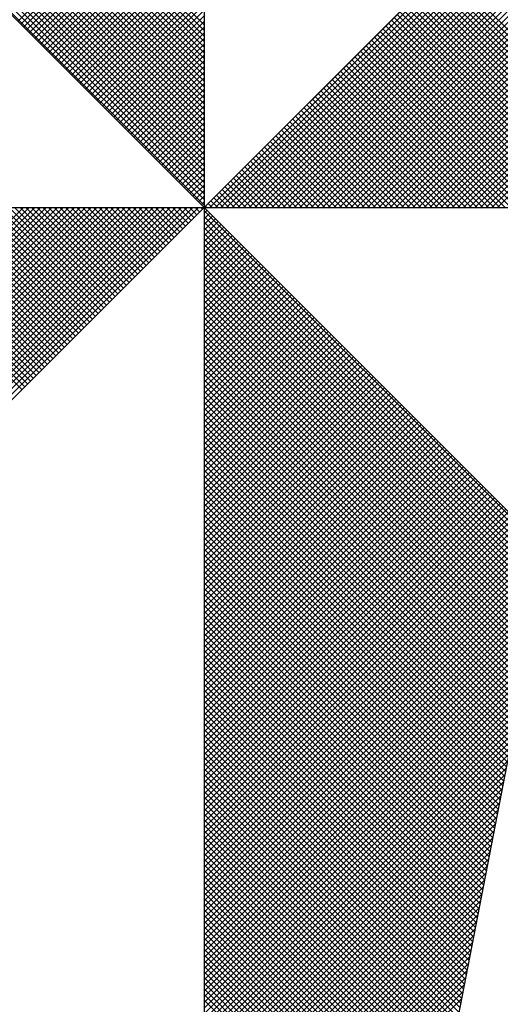
# Model space of a CAD drawing. Units: millimetres. Extents: x 175489 to 175677, y 1666837 to 1667111.
# Drawn here: x 175635 to 175638, y 1667055 to 1667061 of the extents above; entities that cross this region are included whole.
import ezdxf

# ---------------------------------------------------------------- set-up
doc = ezdxf.new("R2010")
doc.units = ezdxf.units.MM
doc.header["$LTSCALE"] = 5
doc.header["$MEASUREMENT"] = 0
doc.layers.add('NORTE', color=7, linetype='Continuous')
doc.layers.add('T-DIM', color=1, linetype='Continuous')

# ---------------------------------------------------------------- blocks, each defined once
blk = doc.blocks.new('*X18')
at = {"color": 0}
for p, q in [((182559.3401, 1662936.0606), (182558.3514, 1662937.0493)), ((182559.3401, 1662936.0783), (182558.3543, 1662937.0641)), ((182559.3401, 1662936.0253), (182558.3457, 1662937.0196)), ((182559.3401, 1662936.0429), (182558.3486, 1662937.0345)), ((182559.3401, 1662935.9722), (182558.3371, 1662936.9752)), ((182559.3401, 1662935.9899), (182558.34, 1662936.99)), ((182559.3401, 1662936.0076), (182558.3429, 1662937.0048)), ((182559.3401, 1662935.9369), (182558.3314, 1662936.9456)), ((182559.3401, 1662935.9546), (182558.3343, 1662936.9604)), ((182559.3401, 1662935.9015), (182558.3257, 1662936.9159)), ((182559.3401, 1662935.9192), (182558.3286, 1662936.9307)), ((182559.3401, 1662935.8662), (182558.32, 1662936.8863)), ((182559.3401, 1662935.8838), (182558.3228, 1662936.9011)), ((182559.3401, 1662935.8308), (182558.3143, 1662936.8566)), ((182559.3401, 1662935.8485), (182558.3171, 1662936.8715)), ((182559.3401, 1662935.7955), (182558.3086, 1662936.827)), ((182559.3401, 1662935.8131), (182558.3114, 1662936.8418)), ((182559.3401, 1662935.7601), (182558.3028, 1662936.7974)), ((182559.3401, 1662935.7778), (182558.3057, 1662936.8122)), ((182559.3401, 1662935.7247), (182558.2971, 1662936.7677)), ((182559.3401, 1662935.7424), (182558.3, 1662936.7825)), ((182559.3401, 1662935.6894), (182558.2914, 1662936.7381)), ((182559.3401, 1662935.7071), (182558.2943, 1662936.7529)), ((182559.3401, 1662935.654), (182558.2857, 1662936.7085)), ((182559.3401, 1662935.6717), (182558.2885, 1662936.7233)), ((182559.3401, 1662935.6187), (182558.28, 1662936.6788)), ((182559.3401, 1662935.6364), (182558.2828, 1662936.6936)), ((182558.7568, 1662936.0885), (182559.3401, 1662936.6719)), ((182559.3401, 1662935.5833), (182558.2742, 1662936.6492)), ((182559.3401, 1662935.601), (182558.2771, 1662936.664)), ((182558.7656, 1662936.0797), (182559.3401, 1662936.6542)), ((182558.7744, 1662936.0709), (182559.3401, 1662936.6365)), ((182559.3401, 1662935.5303), (182558.2657, 1662936.6047)), ((182559.3401, 1662935.548), (182558.2685, 1662936.6195)), ((182559.3401, 1662935.5656), (182558.2714, 1662936.6344)), ((182558.7833, 1662936.062), (182559.3401, 1662936.6188)), ((182559.3401, 1662935.5126), (182558.2628, 1662936.5899)), ((182558.7921, 1662936.0532), (182559.3401, 1662936.6012)), ((182558.801, 1662936.0443), (182559.3401, 1662936.5835)), ((182559.3402, 1662935.5052), (182560.4187, 1662936.5837)), ((182559.3578, 1662935.5052), (182560.4335, 1662936.5808)), ((182559.3755, 1662935.5052), (182560.4483, 1662936.578)), ((182559.3932, 1662935.5052), (182560.4631, 1662936.5751)), ((182558.8098, 1662936.0355), (182559.3401, 1662936.5658)), ((182558.8186, 1662936.0267), (182559.3401, 1662936.5481)), ((182559.4109, 1662935.5052), (182560.4779, 1662936.5722)), ((182559.4286, 1662935.5052), (182560.4927, 1662936.5694)), ((182559.4462, 1662935.5052), (182560.5076, 1662936.5665)), ((182559.4639, 1662935.5052), (182560.5224, 1662936.5637)), ((182559.4816, 1662935.5052), (182560.5372, 1662936.5608)), ((182559.4993, 1662935.5052), (182560.552, 1662936.558)), ((182559.5169, 1662935.5052), (182560.5668, 1662936.5551)), ((182559.5346, 1662935.5052), (182560.5817, 1662936.5522)), ((182559.5523, 1662935.5052), (182560.5965, 1662936.5494)), ((182559.57, 1662935.5052), (182560.6113, 1662936.5465)), ((182559.5877, 1662935.5052), (182560.6261, 1662936.5437)), ((182558.8275, 1662936.0178), (182559.3401, 1662936.5304)), ((182558.8363, 1662936.009), (182559.3401, 1662936.5128)), ((182559.6053, 1662935.5052), (182560.6409, 1662936.5408)), ((182559.623, 1662935.5052), (182560.6557, 1662936.5379)), ((182559.6407, 1662935.5052), (182560.6706, 1662936.5351)), ((182559.6584, 1662935.5052), (182560.6854, 1662936.5322)), ((182559.676, 1662935.5052), (182560.7002, 1662936.5294)), ((182559.6937, 1662935.5052), (182560.715, 1662936.5265)), ((182559.7114, 1662935.5052), (182560.7298, 1662936.5236)), ((182559.7291, 1662935.5052), (182560.7447, 1662936.5208)), ((182559.7467, 1662935.5052), (182560.7595, 1662936.5179)), ((182559.7644, 1662935.5052), (182560.7743, 1662936.5151)), ((182559.7821, 1662935.5052), (182560.7891, 1662936.5122)), ((182558.8452, 1662936.0001), (182559.3401, 1662936.4951)), ((182559.7998, 1662935.5052), (182560.8039, 1662936.5093)), ((182559.8175, 1662935.5052), (182560.8188, 1662936.5065)), ((182559.8351, 1662935.5052), (182560.8336, 1662936.5036)), ((182559.8528, 1662935.5052), (182560.8484, 1662936.5008)), ((182559.8705, 1662935.5052), (182560.8632, 1662936.4979)), ((182559.8882, 1662935.5052), (182560.878, 1662936.4951)), ((182559.9058, 1662935.5052), (182560.8928, 1662936.4922)), ((182559.9235, 1662935.5052), (182560.9077, 1662936.4893)), ((182559.9412, 1662935.5052), (182560.9225, 1662936.4865)), ((182559.9589, 1662935.5052), (182560.9373, 1662936.4836)), ((182559.9766, 1662935.5052), (182560.9521, 1662936.4808)), ((182558.854, 1662935.9913), (182559.3401, 1662936.4774)), ((182558.8628, 1662935.9825), (182559.3401, 1662936.4597)), ((182559.9942, 1662935.5052), (182560.9669, 1662936.4779)), ((182560.0119, 1662935.5052), (182560.9818, 1662936.475)), ((182560.0296, 1662935.5052), (182560.9966, 1662936.4722)), ((182560.0473, 1662935.5052), (182561.0114, 1662936.4693)), ((182560.0649, 1662935.5052), (182561.0262, 1662936.4665)), ((182560.0826, 1662935.5052), (182561.041, 1662936.4636)), ((182560.1003, 1662935.5052), (182561.0558, 1662936.4607)), ((182560.118, 1662935.5052), (182561.0707, 1662936.4579)), ((182560.1357, 1662935.5052), (182561.0855, 1662936.455)), ((182560.1533, 1662935.5052), (182561.1003, 1662936.4522)), ((182558.8717, 1662935.9736), (182559.3401, 1662936.4421)), ((182558.8805, 1662935.9648), (182559.3401, 1662936.4244)), ((182560.171, 1662935.5052), (182561.1151, 1662936.4493)), ((182560.1887, 1662935.5052), (182561.1299, 1662936.4464)), ((182560.2064, 1662935.5052), (182561.1448, 1662936.4436)), ((182560.224, 1662935.5052), (182561.1596, 1662936.4407)), ((182560.2417, 1662935.5052), (182561.1744, 1662936.4379)), ((182560.2594, 1662935.5052), (182561.1892, 1662936.435)), ((182558.8894, 1662935.9559), (182559.3401, 1662936.4067)), ((182558.8982, 1662935.9471), (182559.3401, 1662936.389)), ((182558.907, 1662935.9383), (182559.3401, 1662936.3713)), ((182558.9159, 1662935.9294), (182559.3401, 1662936.3537)), ((182558.9247, 1662935.9206), (182559.3401, 1662936.336)), ((182558.9335, 1662935.9118), (182559.3401, 1662936.3183)), ((182558.9424, 1662935.9029), (182559.3401, 1662936.3006)), ((182558.9512, 1662935.8941), (182559.3401, 1662936.283)), ((182558.9601, 1662935.8852), (182559.3401, 1662936.2653)), ((182558.9689, 1662935.8764), (182559.3401, 1662936.2476)), ((182560.7971, 1662935.5052), (182560.0686, 1662936.2337)), ((182560.8148, 1662935.5052), (182560.0774, 1662936.2425)), ((182560.8324, 1662935.5052), (182560.0863, 1662936.2514)), ((182560.8501, 1662935.5052), (182560.0951, 1662936.2602)), ((182558.9777, 1662935.8676), (182559.3401, 1662936.2299)), ((182558.9866, 1662935.8587), (182559.3401, 1662936.2122)), ((182560.7441, 1662935.5052), (182560.0421, 1662936.2072)), ((182560.7617, 1662935.5052), (182560.0509, 1662936.216)), ((182560.7794, 1662935.5052), (182560.0598, 1662936.2248)), ((182558.9954, 1662935.8499), (182559.3401, 1662936.1946)), ((182559.0043, 1662935.841), (182559.3401, 1662936.1769)), ((182560.6733, 1662935.5052), (182560.0067, 1662936.1718)), ((182560.691, 1662935.5052), (182560.0156, 1662936.1807)), ((182560.7087, 1662935.5052), (182560.0244, 1662936.1895)), ((182560.7264, 1662935.5052), (182560.0332, 1662936.1983)), ((182559.0131, 1662935.8322), (182559.3401, 1662936.1592)), ((182559.0219, 1662935.8234), (182559.3401, 1662936.1415)), ((182560.6203, 1662935.5052), (182559.9802, 1662936.1453)), ((182560.638, 1662935.5052), (182559.989, 1662936.1541)), ((182560.6557, 1662935.5052), (182559.9979, 1662936.163)), ((182559.0308, 1662935.8145), (182559.3401, 1662936.1239)), ((182560.5496, 1662935.5052), (182559.9449, 1662936.1099)), ((182560.5673, 1662935.5052), (182559.9537, 1662936.1188)), ((182560.585, 1662935.5052), (182559.9625, 1662936.1276)), ((182560.6026, 1662935.5052), (182559.9714, 1662936.1365)), ((182559.0396, 1662935.8057), (182559.3401, 1662936.1062)), ((182559.0485, 1662935.7968), (182559.3401, 1662936.0885)), ((182560.4966, 1662935.5052), (182559.9183, 1662936.0834)), ((182560.5142, 1662935.5052), (182559.9272, 1662936.0923)), ((182560.5319, 1662935.5052), (182559.936, 1662936.1011)), ((182559.0573, 1662935.788), (182559.3401, 1662936.0708)), ((182559.0661, 1662935.7792), (182559.3401, 1662936.0531)), ((182560.4259, 1662935.5052), (182559.883, 1662936.0481)), ((182560.4435, 1662935.5052), (182559.8918, 1662936.0569)), ((182560.4612, 1662935.5052), (182559.9007, 1662936.0657)), ((182560.4789, 1662935.5052), (182559.9095, 1662936.0746)), ((182559.075, 1662935.7703), (182559.3401, 1662936.0355)), ((182559.0838, 1662935.7615), (182559.3401, 1662936.0178)), ((182560.3728, 1662935.5052), (182559.8565, 1662936.0216)), ((182560.3905, 1662935.5052), (182559.8653, 1662936.0304)), ((182560.4082, 1662935.5052), (182559.8741, 1662936.0392)), ((182559.0926, 1662935.7527), (182559.3401, 1662936.0001)), ((182560.3198, 1662935.5052), (182559.83, 1662935.995)), ((182560.3375, 1662935.5052), (182559.8388, 1662936.0039)), ((182560.3551, 1662935.5052), (182559.8476, 1662936.0127)), ((182559.1015, 1662935.7438), (182559.3401, 1662935.9824)), ((182559.1103, 1662935.735), (182559.3401, 1662935.9648)), ((182560.2491, 1662935.5052), (182559.7946, 1662935.9597)), ((182560.2668, 1662935.5052), (182559.8034, 1662935.9685)), ((182560.2844, 1662935.5052), (182559.8123, 1662935.9774)), ((182560.3021, 1662935.5052), (182559.8211, 1662935.9862)), ((182559.1192, 1662935.7261), (182559.3401, 1662935.9471)), ((182559.128, 1662935.7173), (182559.3401, 1662935.9294)), ((182560.1961, 1662935.5052), (182559.7681, 1662935.9332)), ((182560.2137, 1662935.5052), (182559.7769, 1662935.942)), ((182560.2314, 1662935.5052), (182559.7858, 1662935.9508)), ((182559.1368, 1662935.7085), (182559.3401, 1662935.9117)), ((182559.1457, 1662935.6996), (182559.3401, 1662935.894)), ((182560.1253, 1662935.5052), (182559.7327, 1662935.8978)), ((182560.143, 1662935.5052), (182559.7416, 1662935.9066)), ((182560.1607, 1662935.5052), (182559.7504, 1662935.9155)), ((182560.1784, 1662935.5052), (182559.7592, 1662935.9243)), ((182559.1545, 1662935.6908), (182559.3401, 1662935.8764)), ((182560.0723, 1662935.5052), (182559.7062, 1662935.8713)), ((182560.09, 1662935.5052), (182559.715, 1662935.8801)), ((182560.1077, 1662935.5052), (182559.7239, 1662935.889)), ((182559.1634, 1662935.6819), (182559.3401, 1662935.8587)), ((182559.1722, 1662935.6731), (182559.3401, 1662935.841)), ((182560.0016, 1662935.5052), (182559.6709, 1662935.8359)), ((182560.0193, 1662935.5052), (182559.6797, 1662935.8448)), ((182560.037, 1662935.5052), (182559.6885, 1662935.8536)), ((182560.0546, 1662935.5052), (182559.6974, 1662935.8625)), ((182559.181, 1662935.6643), (182559.3401, 1662935.8233)), ((182559.1899, 1662935.6554), (182559.3401, 1662935.8057)), ((182559.9486, 1662935.5052), (182559.6443, 1662935.8094)), ((182559.9662, 1662935.5052), (182559.6532, 1662935.8183)), ((182559.9839, 1662935.5052), (182559.662, 1662935.8271)), ((182559.1987, 1662935.6466), (182559.3401, 1662935.788)), ((182559.2076, 1662935.6377), (182559.3401, 1662935.7703)), ((182559.8779, 1662935.5052), (182559.609, 1662935.7741)), ((182559.8955, 1662935.5052), (182559.6178, 1662935.7829)), ((182559.9132, 1662935.5052), (182559.6267, 1662935.7917)), ((182559.9309, 1662935.5052), (182559.6355, 1662935.8006)), ((182559.2164, 1662935.6289), (182559.3401, 1662935.7526)), ((182559.8248, 1662935.5052), (182559.5825, 1662935.7475)), ((182559.8425, 1662935.5052), (182559.5913, 1662935.7564)), ((182559.8602, 1662935.5052), (182559.6001, 1662935.7652)), ((182559.2252, 1662935.6201), (182559.3401, 1662935.7349)), ((182559.2341, 1662935.6112), (182559.3401, 1662935.7173)), ((182559.7541, 1662935.5052), (182559.5471, 1662935.7122)), ((182559.7718, 1662935.5052), (182559.5559, 1662935.721)), ((182559.7895, 1662935.5052), (182559.5648, 1662935.7299)), ((182559.8071, 1662935.5052), (182559.5736, 1662935.7387)), ((182559.2429, 1662935.6024), (182559.3401, 1662935.6996)), ((182559.2517, 1662935.5936), (182559.3401, 1662935.6819)), ((182559.7011, 1662935.5052), (182559.5206, 1662935.6857)), ((182559.7188, 1662935.5052), (182559.5294, 1662935.6945)), ((182559.7364, 1662935.5052), (182559.5383, 1662935.7034)), ((182559.2606, 1662935.5847), (182559.3401, 1662935.6642)), ((182559.6304, 1662935.5052), (182559.4852, 1662935.6503)), ((182559.648, 1662935.5052), (182559.4941, 1662935.6592)), ((182559.6657, 1662935.5052), (182559.5029, 1662935.668)), ((182559.6834, 1662935.5052), (182559.5118, 1662935.6768)), ((182559.2694, 1662935.5759), (182559.3401, 1662935.6466)), ((182559.2783, 1662935.567), (182559.3401, 1662935.6289)), ((182559.5773, 1662935.5052), (182559.4587, 1662935.6238)), ((182559.595, 1662935.5052), (182559.4676, 1662935.6326)), ((182559.6127, 1662935.5052), (182559.4764, 1662935.6415)), ((182559.2871, 1662935.5582), (182559.3401, 1662935.6112)), ((182559.2959, 1662935.5494), (182559.3401, 1662935.5935)), ((182559.5066, 1662935.5052), (182559.4234, 1662935.5885)), ((182559.5243, 1662935.5052), (182559.4322, 1662935.5973)), ((182559.542, 1662935.5052), (182559.441, 1662935.6061)), ((182559.5597, 1662935.5052), (182559.4499, 1662935.615)), ((182559.3048, 1662935.5405), (182559.3401, 1662935.5758)), ((182559.3136, 1662935.5317), (182559.3401, 1662935.5582)), ((182559.4536, 1662935.5052), (182559.3968, 1662935.5619)), ((182559.4713, 1662935.5052), (182559.4057, 1662935.5708)), ((182559.4889, 1662935.5052), (182559.4145, 1662935.5796)), ((182559.3225, 1662935.5228), (182559.3401, 1662935.5405)), ((182559.3829, 1662935.5052), (182559.3615, 1662935.5266)), ((182559.4006, 1662935.5052), (182559.3703, 1662935.5354)), ((182559.4182, 1662935.5052), (182559.3792, 1662935.5443)), ((182559.4359, 1662935.5052), (182559.388, 1662935.5531)), ((182557.7875, 1662934.5182), (182558.7745, 1662935.5052)), ((182557.8023, 1662934.5153), (182558.7922, 1662935.5052)), ((182557.8171, 1662934.5125), (182558.8098, 1662935.5052)), ((182557.8319, 1662934.5096), (182558.8275, 1662935.5052)), ((182557.8467, 1662934.5067), (182558.8452, 1662935.5052)), ((182557.8616, 1662934.5039), (182558.8629, 1662935.5052)), ((182557.8764, 1662934.501), (182558.8805, 1662935.5052)), ((182557.8912, 1662934.4982), (182558.8982, 1662935.5052)), ((182557.906, 1662934.4953), (182558.9159, 1662935.5052)), ((182557.9208, 1662934.4924), (182558.9336, 1662935.5052)), ((182557.9356, 1662934.4896), (182558.9513, 1662935.5052)), ((182557.9505, 1662934.4867), (182558.9689, 1662935.5052)), ((182557.9653, 1662934.4839), (182558.9866, 1662935.5052)), ((182557.9801, 1662934.481), (182559.0043, 1662935.5052)), ((182557.9949, 1662934.4781), (182559.022, 1662935.5052)), ((182558.0097, 1662934.4753), (182559.0396, 1662935.5052)), ((182558.0246, 1662934.4724), (182559.0573, 1662935.5052)), ((182558.0394, 1662934.4696), (182559.075, 1662935.5052)), ((182558.0542, 1662934.4667), (182559.0927, 1662935.5052)), ((182558.069, 1662934.4639), (182559.1104, 1662935.5052)), ((182558.0838, 1662934.461), (182559.128, 1662935.5052)), ((182558.0987, 1662934.4581), (182559.1457, 1662935.5052)), ((182558.1135, 1662934.4553), (182559.1634, 1662935.5052)), ((182558.1283, 1662934.4524), (182559.1811, 1662935.5052)), ((182558.1431, 1662934.4496), (182559.1987, 1662935.5052)), ((182558.1579, 1662934.4467), (182559.2164, 1662935.5052)), ((182558.1727, 1662934.4438), (182559.2341, 1662935.5052)), ((182558.1876, 1662934.441), (182559.2518, 1662935.5052)), ((182558.7693, 1662934.9344), (182558.1985, 1662935.5052)), ((182558.2024, 1662934.4381), (182559.2695, 1662935.5052)), ((182558.7781, 1662934.9432), (182558.2162, 1662935.5052)), ((182558.2172, 1662934.4353), (182559.2871, 1662935.5052)), ((182558.232, 1662934.4324), (182559.3048, 1662935.5052)), ((182558.787, 1662934.9521), (182558.2338, 1662935.5052)), ((182558.2468, 1662934.4295), (182559.3225, 1662935.5052)), ((182558.7958, 1662934.9609), (182558.2515, 1662935.5052)), ((182558.8046, 1662934.9697), (182558.2692, 1662935.5052)), ((182558.8135, 1662934.9786), (182558.2869, 1662935.5052)), ((182558.8223, 1662934.9874), (182558.3045, 1662935.5052)), ((182558.8312, 1662934.9962), (182558.3222, 1662935.5052)), ((182558.84, 1662935.0051), (182558.3399, 1662935.5052)), ((182558.8488, 1662935.0139), (182558.3576, 1662935.5052)), ((182558.8577, 1662935.0228), (182558.3753, 1662935.5052)), ((182558.8665, 1662935.0316), (182558.3929, 1662935.5052)), ((182558.8754, 1662935.0404), (182558.4106, 1662935.5052)), ((182558.8842, 1662935.0493), (182558.4283, 1662935.5052)), ((182558.893, 1662935.0581), (182558.446, 1662935.5052)), ((182558.9019, 1662935.067), (182558.4636, 1662935.5052)), ((182558.9107, 1662935.0758), (182558.4813, 1662935.5052)), ((182558.9196, 1662935.0846), (182558.499, 1662935.5052)), ((182558.9284, 1662935.0935), (182558.5167, 1662935.5052)), ((182558.9372, 1662935.1023), (182558.5343, 1662935.5052)), ((182558.9461, 1662935.1112), (182558.552, 1662935.5052)), ((182558.9549, 1662935.12), (182558.5697, 1662935.5052)), ((182558.9637, 1662935.1288), (182558.5874, 1662935.5052)), ((182558.9726, 1662935.1377), (182558.6051, 1662935.5052)), ((182558.9814, 1662935.1465), (182558.6227, 1662935.5052)), ((182558.9903, 1662935.1553), (182558.6404, 1662935.5052)), ((182558.9991, 1662935.1642), (182558.6581, 1662935.5052)), ((182559.0079, 1662935.173), (182558.6758, 1662935.5052)), ((182559.0168, 1662935.1819), (182558.6934, 1662935.5052)), ((182559.0256, 1662935.1907), (182558.7111, 1662935.5052)), ((182559.0345, 1662935.1995), (182558.7288, 1662935.5052)), ((182559.0433, 1662935.2084), (182558.7465, 1662935.5052)), ((182559.0521, 1662935.2172), (182558.7642, 1662935.5052)), ((182559.061, 1662935.2261), (182558.7818, 1662935.5052)), ((182559.0698, 1662935.2349), (182558.7995, 1662935.5052)), ((182559.0786, 1662935.2437), (182558.8172, 1662935.5052)), ((182559.0875, 1662935.2526), (182558.8349, 1662935.5052)), ((182559.0963, 1662935.2614), (182558.8525, 1662935.5052)), ((182559.1052, 1662935.2703), (182558.8702, 1662935.5052)), ((182559.114, 1662935.2791), (182558.8879, 1662935.5052)), ((182559.1228, 1662935.2879), (182558.9056, 1662935.5052)), ((182559.1317, 1662935.2968), (182558.9233, 1662935.5052)), ((182559.1405, 1662935.3056), (182558.9409, 1662935.5052)), ((182559.1494, 1662935.3144), (182558.9586, 1662935.5052)), ((182559.1582, 1662935.3233), (182558.9763, 1662935.5052)), ((182559.167, 1662935.3321), (182558.994, 1662935.5052)), ((182559.1759, 1662935.341), (182559.0116, 1662935.5052)), ((182559.1847, 1662935.3498), (182559.0293, 1662935.5052)), ((182559.1936, 1662935.3586), (182559.047, 1662935.5052)), ((182559.2024, 1662935.3675), (182559.0647, 1662935.5052)), ((182559.2112, 1662935.3763), (182559.0824, 1662935.5052)), ((182559.2201, 1662935.3852), (182559.1, 1662935.5052)), ((182559.2289, 1662935.394), (182559.1177, 1662935.5052)), ((182559.2377, 1662935.4028), (182559.1354, 1662935.5052)), ((182559.2466, 1662935.4117), (182559.1531, 1662935.5052)), ((182559.2554, 1662935.4205), (182559.1707, 1662935.5052)), ((182559.2643, 1662935.4294), (182559.1884, 1662935.5052)), ((182559.2731, 1662935.4382), (182559.2061, 1662935.5052)), ((182559.2819, 1662935.447), (182559.2238, 1662935.5052)), ((182559.2908, 1662935.4559), (182559.2415, 1662935.5052)), ((182559.2996, 1662935.4647), (182559.2591, 1662935.5052)), ((182559.3085, 1662935.4735), (182559.2768, 1662935.5052)), ((182559.3173, 1662935.4824), (182559.2945, 1662935.5052)), ((182559.3261, 1662935.4912), (182559.3122, 1662935.5052)), ((182559.335, 1662935.5001), (182559.3298, 1662935.5052)), ((182559.3313, 1662935.514), (182559.3401, 1662935.5228)), ((182559.3401, 1662935.5051), (182559.3401, 1662935.5052)), ((182559.3401, 1662935.4875), (182559.349, 1662935.4963)), ((182560.4169, 1662934.4181), (182559.3401, 1662935.4949)), ((182559.3475, 1662935.5052), (182559.3438, 1662935.5089)), ((182559.3652, 1662935.5052), (182559.3527, 1662935.5177)), ((182559.3401, 1662935.4698), (182559.3578, 1662935.4875)), ((182559.3401, 1662935.4521), (182559.3667, 1662935.4786)), ((182560.4141, 1662934.4033), (182559.3401, 1662935.4773)), ((182559.3401, 1662935.4344), (182559.3755, 1662935.4698)), ((182559.3401, 1662935.4167), (182559.3843, 1662935.461)), ((182560.4112, 1662934.3885), (182559.3401, 1662935.4596)), ((182559.3401, 1662935.3991), (182559.3932, 1662935.4521)), ((182559.3401, 1662935.3814), (182559.402, 1662935.4433)), ((182560.4084, 1662934.3736), (182559.3401, 1662935.4419)), ((182559.3401, 1662935.3637), (182559.4108, 1662935.4345)), ((182559.3401, 1662935.346), (182559.4197, 1662935.4256)), ((182560.4055, 1662934.3588), (182559.3401, 1662935.4242)), ((182559.3401, 1662935.3284), (182559.4285, 1662935.4168)), ((182559.3401, 1662935.3107), (182559.4374, 1662935.4079)), ((182560.4027, 1662934.344), (182559.3401, 1662935.4065)), ((182559.3401, 1662935.293), (182559.4462, 1662935.3991)), ((182559.3401, 1662935.2753), (182559.455, 1662935.3903)), ((182560.3998, 1662934.3292), (182559.3401, 1662935.3889)), ((182559.3401, 1662935.2577), (182559.4639, 1662935.3814)), ((182559.3401, 1662935.24), (182559.4727, 1662935.3726)), ((182560.3969, 1662934.3144), (182559.3401, 1662935.3712)), ((182559.3401, 1662935.2223), (182559.4816, 1662935.3637)), ((182559.3401, 1662935.2046), (182559.4904, 1662935.3549)), ((182560.3941, 1662934.2995), (182559.3401, 1662935.3535)), ((182559.3401, 1662935.1869), (182559.4992, 1662935.3461)), ((182559.3401, 1662935.1693), (182559.5081, 1662935.3372)), ((182560.3912, 1662934.2847), (182559.3401, 1662935.3358)), ((182559.3401, 1662935.1516), (182559.5169, 1662935.3284)), ((182559.3401, 1662935.1339), (182559.5258, 1662935.3196)), ((182560.3884, 1662934.2699), (182559.3401, 1662935.3182)), ((182559.3401, 1662935.1162), (182559.5346, 1662935.3107)), ((182559.3401, 1662935.0986), (182559.5434, 1662935.3019)), ((182560.3855, 1662934.2551), (182559.3401, 1662935.3005)), ((182559.3401, 1662935.0809), (182559.5523, 1662935.293)), ((182559.3401, 1662935.0632), (182559.5611, 1662935.2842)), ((182560.3826, 1662934.2403), (182559.3401, 1662935.2828)), ((182559.3401, 1662935.0455), (182559.5699, 1662935.2754)), ((182559.3401, 1662935.0278), (182559.5788, 1662935.2665)), ((182560.3798, 1662934.2255), (182559.3401, 1662935.2651)), ((182559.3401, 1662935.0102), (182559.5876, 1662935.2577)), ((182559.3401, 1662934.9925), (182559.5965, 1662935.2488)), ((182560.3769, 1662934.2106), (182559.3401, 1662935.2474)), ((182559.3401, 1662934.9748), (182559.6053, 1662935.24)), ((182559.3401, 1662934.9571), (182559.6141, 1662935.2312)), ((182560.3741, 1662934.1958), (182559.3401, 1662935.2298)), ((182559.3401, 1662934.9395), (182559.623, 1662935.2223)), ((182559.3401, 1662934.9218), (182559.6318, 1662935.2135)), ((182560.3712, 1662934.181), (182559.3401, 1662935.2121)), ((182559.3401, 1662934.9041), (182559.6407, 1662935.2046)), ((182559.3401, 1662934.8864), (182559.6495, 1662935.1958)), ((182560.3683, 1662934.1662), (182559.3401, 1662935.1944)), ((182559.3401, 1662934.8687), (182559.6583, 1662935.187)), ((182559.3401, 1662934.8511), (182559.6672, 1662935.1781)), ((182560.3655, 1662934.1514), (182559.3401, 1662935.1767)), ((182559.3401, 1662934.8334), (182559.676, 1662935.1693)), ((182559.3401, 1662934.8157), (182559.6848, 1662935.1605)), ((182560.3626, 1662934.1365), (182559.3401, 1662935.1591)), ((182559.3401, 1662934.798), (182559.6937, 1662935.1516)), ((182559.3401, 1662934.7804), (182559.7025, 1662935.1428)), ((182560.3598, 1662934.1217), (182559.3401, 1662935.1414)), ((182559.3401, 1662934.7627), (182559.7114, 1662935.1339)), ((182559.3401, 1662934.745), (182559.7202, 1662935.1251)), ((182560.3569, 1662934.1069), (182559.3401, 1662935.1237)), ((182559.3401, 1662934.7273), (182559.729, 1662935.1163)), ((182559.3401, 1662934.7096), (182559.7379, 1662935.1074)), ((182560.354, 1662934.0921), (182559.3401, 1662935.106)), ((182559.3401, 1662934.692), (182559.7467, 1662935.0986)), ((182559.3401, 1662934.6743), (182559.7556, 1662935.0897)), ((182560.3512, 1662934.0773), (182559.3401, 1662935.0883)), ((182559.3401, 1662934.6566), (182559.7644, 1662935.0809)), ((182559.3401, 1662934.6389), (182559.7732, 1662935.0721)), ((182560.3483, 1662934.0624), (182559.3401, 1662935.0707)), ((182559.3401, 1662934.6213), (182559.7821, 1662935.0632)), ((182559.3401, 1662934.6036), (182559.7909, 1662935.0544)), ((182560.3455, 1662934.0476), (182559.3401, 1662935.053)), ((182559.3401, 1662934.5859), (182559.7998, 1662935.0455)), ((182559.3401, 1662934.5682), (182559.8086, 1662935.0367)), ((182560.3426, 1662934.0328), (182559.3401, 1662935.0353)), ((182559.3401, 1662934.5505), (182559.8174, 1662935.0279)), ((182559.3401, 1662934.5329), (182559.8263, 1662935.019)), ((182560.3397, 1662934.018), (182559.3401, 1662935.0176)), ((182559.3401, 1662934.5152), (182559.8351, 1662935.0102)), ((182559.3401, 1662934.4975), (182559.8439, 1662935.0014)), ((182560.3369, 1662934.0032), (182559.3401, 1662935)), ((182559.3401, 1662934.4798), (182559.8528, 1662934.9925)), ((182559.3401, 1662934.4622), (182559.8616, 1662934.9837)), ((182560.334, 1662933.9884), (182559.3401, 1662934.9823)), ((182559.3401, 1662934.4445), (182559.8705, 1662934.9748)), ((182559.3401, 1662934.4268), (182559.8793, 1662934.966)), ((182560.3312, 1662933.9735), (182559.3401, 1662934.9646)), ((182559.3401, 1662934.4091), (182559.8881, 1662934.9572)), ((182559.3401, 1662934.3914), (182559.897, 1662934.9483)), ((182560.3283, 1662933.9587), (182559.3401, 1662934.9469)), ((182559.3401, 1662934.3738), (182559.9058, 1662934.9395)), ((182559.3401, 1662934.3561), (182559.9147, 1662934.9306)), ((182560.3255, 1662933.9439), (182559.3401, 1662934.9292)), ((182559.3401, 1662934.3384), (182559.9235, 1662934.9218)), ((182559.3401, 1662934.3207), (182559.9323, 1662934.913)), ((182560.3226, 1662933.9291), (182559.3401, 1662934.9116)), ((182559.3401, 1662934.3031), (182559.9412, 1662934.9041)), ((182559.3401, 1662934.2854), (182559.95, 1662934.8953)), ((182560.3197, 1662933.9143), (182559.3401, 1662934.8939)), ((182559.3401, 1662934.2677), (182559.9589, 1662934.8864)), ((182559.3401, 1662934.25), (182559.9677, 1662934.8776)), ((182560.3169, 1662933.8994), (182559.3401, 1662934.8762)), ((182559.3401, 1662934.2323), (182559.9765, 1662934.8688)), ((182559.3401, 1662934.2147), (182559.9854, 1662934.8599)), ((182560.314, 1662933.8846), (182559.3401, 1662934.8585)), ((182559.3401, 1662934.197), (182559.9942, 1662934.8511)), ((182559.3401, 1662934.1793), (182560.003, 1662934.8423)), ((182560.3112, 1662933.8698), (182559.3401, 1662934.8409)), ((182559.3401, 1662934.1616), (182560.0119, 1662934.8334)), ((182559.3401, 1662934.144), (182560.0207, 1662934.8246)), ((182560.3083, 1662933.855), (182559.3401, 1662934.8232)), ((182559.3401, 1662934.1263), (182560.0296, 1662934.8157)), ((182559.3401, 1662934.1086), (182560.0384, 1662934.8069)), ((182560.3054, 1662933.8402), (182559.3401, 1662934.8055)), ((182559.3401, 1662934.0909), (182560.0472, 1662934.7981)), ((182559.3401, 1662934.0732), (182560.0561, 1662934.7892)), ((182560.3026, 1662933.8254), (182559.3401, 1662934.7878)), ((182559.3401, 1662934.0556), (182560.0649, 1662934.7804)), ((182559.3401, 1662934.0379), (182560.0738, 1662934.7715)), ((182560.2997, 1662933.8105), (182559.3401, 1662934.7701)), ((182559.3401, 1662934.0202), (182560.0826, 1662934.7627)), ((182559.3401, 1662934.0025), (182560.0914, 1662934.7539)), ((182560.2969, 1662933.7957), (182559.3401, 1662934.7525)), ((182559.3401, 1662933.9849), (182560.1003, 1662934.745)), ((182559.3401, 1662933.9672), (182560.1091, 1662934.7362)), ((182560.294, 1662933.7809), (182559.3401, 1662934.7348)), ((182559.3401, 1662933.9495), (182560.118, 1662934.7273)), ((182559.3401, 1662933.9318), (182560.1268, 1662934.7185)), ((182560.2911, 1662933.7661), (182559.3401, 1662934.7171)), ((182559.3401, 1662933.9141), (182560.1356, 1662934.7097)), ((182559.3401, 1662933.8965), (182560.1445, 1662934.7008)), ((182560.2883, 1662933.7513), (182559.3401, 1662934.6994)), ((182559.3401, 1662933.8788), (182560.1533, 1662934.692)), ((182559.3401, 1662933.8611), (182560.1621, 1662934.6832)), ((182560.2854, 1662933.7364), (182559.3401, 1662934.6818)), ((182559.3401, 1662933.8434), (182560.171, 1662934.6743)), ((182559.3401, 1662933.8258), (182560.1798, 1662934.6655)), ((182560.2826, 1662933.7216), (182559.3401, 1662934.6641)), ((182559.3401, 1662933.8081), (182560.1887, 1662934.6566)), ((182559.3401, 1662933.7904), (182560.1975, 1662934.6478)), ((182560.2797, 1662933.7068), (182559.3401, 1662934.6464)), ((182559.3401, 1662933.7727), (182560.2063, 1662934.639)), ((182559.3401, 1662933.755), (182560.2152, 1662934.6301)), ((182560.2768, 1662933.692), (182559.3401, 1662934.6287)), ((182559.3401, 1662933.7374), (182560.224, 1662934.6213)), ((182559.3401, 1662933.7197), (182560.2329, 1662934.6124)), ((182560.274, 1662933.6772), (182559.3401, 1662934.611)), ((182559.3401, 1662933.702), (182560.2417, 1662934.6036)), ((182559.3401, 1662933.6843), (182560.2505, 1662934.5948)), ((182560.2711, 1662933.6623), (182559.3401, 1662934.5934)), ((182559.3401, 1662933.6667), (182560.2594, 1662934.5859)), ((182559.3401, 1662933.649), (182560.2682, 1662934.5771)), ((182560.2683, 1662933.6475), (182559.3401, 1662934.5757)), ((182559.3401, 1662933.6313), (182560.2771, 1662934.5682)), ((182559.3401, 1662933.6136), (182560.2859, 1662934.5594)), ((182560.2654, 1662933.6327), (182559.3401, 1662934.558)), ((182559.3401, 1662933.5959), (182560.2947, 1662934.5506)), ((182559.3401, 1662933.5783), (182560.3036, 1662934.5417)), ((182560.2626, 1662933.6179), (182559.3401, 1662934.5403)), ((182559.3401, 1662933.5606), (182560.3124, 1662934.5329)), ((182559.3401, 1662933.5429), (182560.3212, 1662934.5241)), ((182560.2597, 1662933.6031), (182559.3401, 1662934.5227)), ((182559.3401, 1662933.5252), (182560.3301, 1662934.5152)), ((182559.3401, 1662933.5076), (182560.3389, 1662934.5064)), ((182560.2568, 1662933.5883), (182559.3401, 1662934.505)), ((182559.3401, 1662933.4899), (182560.3478, 1662934.4975)), ((182559.3401, 1662933.4722), (182560.3566, 1662934.4887)), ((182560.254, 1662933.5734), (182559.3401, 1662934.4873)), ((182559.3401, 1662933.4545), (182560.3654, 1662934.4799)), ((182559.3401, 1662933.4369), (182560.3743, 1662934.471)), ((182560.2511, 1662933.5586), (182559.3401, 1662934.4696)), ((182559.3401, 1662933.4192), (182560.3831, 1662934.4622)), ((182559.3401, 1662933.4015), (182560.392, 1662934.4533)), ((182560.2483, 1662933.5438), (182559.3401, 1662934.4519)), ((182559.3401, 1662933.3838), (182560.4008, 1662934.4445)), ((182559.3401, 1662933.3661), (182560.4096, 1662934.4357)), ((182560.2454, 1662933.529), (182559.3401, 1662934.4343)), ((182559.3401, 1662933.3485), (182560.4185, 1662934.4268)), ((182560.2425, 1662933.5142), (182559.3401, 1662934.4166)), ((182559.3401, 1662933.3308), (182560.4144, 1662934.4051)), ((182560.2397, 1662933.4993), (182559.3401, 1662934.3989)), ((182559.3401, 1662933.3131), (182560.4102, 1662934.3832)), ((182560.2368, 1662933.4845), (182559.3401, 1662934.3812)), ((182560.234, 1662933.4697), (182559.3401, 1662934.3636)), ((182559.3401, 1662933.2954), (182560.406, 1662934.3613)), ((182560.2311, 1662933.4549), (182559.3401, 1662934.3459)), ((182559.3401, 1662933.2778), (182560.4018, 1662934.3394)), ((182560.2282, 1662933.4401), (182559.3401, 1662934.3282)), ((182559.3401, 1662933.2601), (182560.3975, 1662934.3175)), ((182560.2254, 1662933.4253), (182559.3401, 1662934.3105)), ((182559.3401, 1662933.2424), (182560.3933, 1662934.2956)), ((182560.2225, 1662933.4104), (182559.3401, 1662934.2928)), ((182560.2197, 1662933.3956), (182559.3401, 1662934.2752)), ((182559.3401, 1662933.2247), (182560.3891, 1662934.2737)), ((182560.2168, 1662933.3808), (182559.3401, 1662934.2575)), ((182559.3401, 1662933.207), (182560.3849, 1662934.2518)), ((182560.2139, 1662933.366), (182559.3401, 1662934.2398)), ((182559.3401, 1662933.1894), (182560.3806, 1662934.2299)), ((182560.2111, 1662933.3512), (182559.3401, 1662934.2221)), ((182559.3401, 1662933.1717), (182560.3764, 1662934.208)), ((182560.2082, 1662933.3363), (182559.3401, 1662934.2045)), ((182560.2054, 1662933.3215), (182559.3401, 1662934.1868)), ((182559.3401, 1662933.154), (182560.3722, 1662934.1861)), ((182560.2025, 1662933.3067), (182559.3401, 1662934.1691)), ((182559.3401, 1662933.1363), (182560.368, 1662934.1642)), ((182560.1997, 1662933.2919), (182559.3401, 1662934.1514)), ((182559.3401, 1662933.1187), (182560.3637, 1662934.1423)), ((182560.1968, 1662933.2771), (182559.3401, 1662934.1338)), ((182559.3401, 1662933.101), (182560.3595, 1662934.1204)), ((182560.1939, 1662933.2622), (182559.3401, 1662934.1161)), ((182559.3401, 1662933.0833), (182560.3553, 1662934.0985)), ((182560.1911, 1662933.2474), (182559.3401, 1662934.0984)), ((182560.1882, 1662933.2326), (182559.3401, 1662934.0807)), ((182559.3401, 1662933.0656), (182560.3511, 1662934.0766)), ((182560.1854, 1662933.2178), (182559.3401, 1662934.063)), ((182559.3401, 1662933.0479), (182560.3468, 1662934.0547)), ((182560.1825, 1662933.203), (182559.3401, 1662934.0454)), ((182559.3401, 1662933.0303), (182560.3426, 1662934.0328)), ((182560.1796, 1662933.1882), (182559.3401, 1662934.0277)), ((182559.3401, 1662933.0126), (182560.3384, 1662934.0109)), ((182560.1768, 1662933.1733), (182559.3401, 1662934.01)), ((182560.1739, 1662933.1585), (182559.3401, 1662933.9923)), ((182559.3401, 1662932.9949), (182560.3341, 1662933.9889)), ((182560.1711, 1662933.1437), (182559.3401, 1662933.9747)), ((182559.3401, 1662932.9772), (182560.3299, 1662933.967)), ((182560.1682, 1662933.1289), (182559.3401, 1662933.957)), ((182559.3401, 1662932.9596), (182560.3257, 1662933.9451)), ((182560.1653, 1662933.1141), (182559.3401, 1662933.9393)), ((182559.3401, 1662932.9419), (182560.3215, 1662933.9232)), ((182560.1625, 1662933.0992), (182559.3401, 1662933.9216)), ((182560.1596, 1662933.0844), (182559.3401, 1662933.9039)), ((182559.3401, 1662932.9242), (182560.3172, 1662933.9013)), ((182560.1568, 1662933.0696), (182559.3401, 1662933.8863)), ((182559.3401, 1662932.9065), (182560.313, 1662933.8794)), ((182560.1539, 1662933.0548), (182559.3401, 1662933.8686)), ((182559.3401, 1662932.8888), (182560.3088, 1662933.8575)), ((182560.151, 1662933.04), (182559.3401, 1662933.8509)), ((182559.3401, 1662932.8712), (182560.3046, 1662933.8356)), ((182560.1482, 1662933.0252), (182559.3401, 1662933.8332)), ((182560.1453, 1662933.0103), (182559.3401, 1662933.8156)), ((182559.3401, 1662932.8535), (182560.3003, 1662933.8137)), ((182560.1425, 1662932.9955), (182559.3401, 1662933.7979)), ((182559.3401, 1662932.8358), (182560.2961, 1662933.7918)), ((182560.1396, 1662932.9807), (182559.3401, 1662933.7802)), ((182559.3401, 1662932.8181), (182560.2919, 1662933.7699)), ((182560.1368, 1662932.9659), (182559.3401, 1662933.7625)), ((182559.3401, 1662932.8005), (182560.2877, 1662933.748)), ((182560.1339, 1662932.9511), (182559.3401, 1662933.7448)), ((182560.131, 1662932.9362), (182559.3401, 1662933.7272)), ((182559.3401, 1662932.7828), (182560.2834, 1662933.7261)), ((182560.1282, 1662932.9214), (182559.3401, 1662933.7095)), ((182559.3401, 1662932.7651), (182560.2792, 1662933.7042)), ((182560.1253, 1662932.9066), (182559.3401, 1662933.6918)), ((182559.3401, 1662932.7474), (182560.275, 1662933.6823)), ((182560.1225, 1662932.8918), (182559.3401, 1662933.6741)), ((182559.3401, 1662932.7297), (182560.2708, 1662933.6604)), ((182560.1196, 1662932.877), (182559.3401, 1662933.6565)), ((182560.1167, 1662932.8621), (182559.3401, 1662933.6388)), ((182559.3401, 1662932.7121), (182560.2665, 1662933.6385)), ((182560.1139, 1662932.8473), (182559.3401, 1662933.6211)), ((182559.3401, 1662932.6944), (182560.2623, 1662933.6166)), ((182560.111, 1662932.8325), (182559.3401, 1662933.6034)), ((182559.3401, 1662932.6767), (182560.2581, 1662933.5947)), ((182560.1082, 1662932.8177), (182559.3401, 1662933.5857)), ((182559.3401, 1662932.659), (182560.2538, 1662933.5728)), ((182560.1053, 1662932.8029), (182559.3401, 1662933.5681)), ((182559.3401, 1662932.6414), (182560.2496, 1662933.5509)), ((182560.1024, 1662932.7881), (182559.3401, 1662933.5504)), ((182560.0996, 1662932.7732), (182559.3401, 1662933.5327)), ((182559.3401, 1662932.6237), (182560.2454, 1662933.529)), ((182560.0967, 1662932.7584), (182559.3401, 1662933.515)), ((182559.3401, 1662932.606), (182560.2412, 1662933.5071)), ((182560.0939, 1662932.7436), (182559.3401, 1662933.4974)), ((182559.3401, 1662932.5883), (182560.2369, 1662933.4852)), ((182560.091, 1662932.7288), (182559.3401, 1662933.4797)), ((182559.3401, 1662932.5706), (182560.2327, 1662933.4633)), ((182560.0881, 1662932.714), (182559.3401, 1662933.462)), ((182560.0853, 1662932.6991), (182559.3401, 1662933.4443)), ((182559.3401, 1662932.553), (182560.2285, 1662933.4413)), ((182560.0824, 1662932.6843), (182559.3401, 1662933.4266)), ((182559.3401, 1662932.5353), (182560.2243, 1662933.4194)), ((182560.0796, 1662932.6695), (182559.3401, 1662933.409)), ((182559.3401, 1662932.5176), (182560.22, 1662933.3975)), ((182560.0767, 1662932.6547), (182559.3401, 1662933.3913)), ((182559.3401, 1662932.4999), (182560.2158, 1662933.3756)), ((182560.0738, 1662932.6399), (182559.3401, 1662933.3736)), ((182560.071, 1662932.625), (182559.3401, 1662933.3559)), ((182559.3401, 1662932.4823), (182560.2116, 1662933.3537)), ((182560.0681, 1662932.6102), (182559.3401, 1662933.3383)), ((182559.3401, 1662932.4646), (182560.2074, 1662933.3318)), ((182560.0653, 1662932.5954), (182559.3401, 1662933.3206)), ((182559.3401, 1662932.4469), (182560.2031, 1662933.3099)), ((182560.0624, 1662932.5806), (182559.3401, 1662933.3029)), ((182559.3401, 1662932.4292), (182560.1989, 1662933.288)), ((182560.0596, 1662932.5658), (182559.3401, 1662933.2852)), ((182560.0567, 1662932.551), (182559.3401, 1662933.2675)), ((182559.3401, 1662932.4115), (182560.1947, 1662933.2661)), ((182560.0538, 1662932.5361), (182559.3401, 1662933.2499)), ((182559.3401, 1662932.3939), (182560.1905, 1662933.2442)), ((182560.051, 1662932.5213), (182559.3401, 1662933.2322)), ((182559.3401, 1662932.3762), (182560.1862, 1662933.2223)), ((182560.0481, 1662932.5065), (182559.3401, 1662933.2145)), ((182559.3401, 1662932.3585), (182560.182, 1662933.2004)), ((182560.0453, 1662932.4917), (182559.3401, 1662933.1968)), ((182560.0424, 1662932.4769), (182559.3401, 1662933.1792)), ((182559.3401, 1662932.3408), (182560.1778, 1662933.1785)), ((182560.0395, 1662932.462), (182559.3401, 1662933.1615)), ((182559.3401, 1662932.3232), (182560.1735, 1662933.1566)), ((182560.0367, 1662932.4472), (182559.3401, 1662933.1438)), ((182559.3401, 1662932.3055), (182560.1693, 1662933.1347)), ((182560.0338, 1662932.4324), (182559.3401, 1662933.1261)), ((182559.3401, 1662932.2878), (182560.1651, 1662933.1128)), ((182560.031, 1662932.4176), (182559.3401, 1662933.1084)), ((182559.3401, 1662932.2701), (182560.1609, 1662933.0909)), ((182560.0281, 1662932.4028), (182559.3401, 1662933.0908)), ((182560.0252, 1662932.388), (182559.3401, 1662933.0731)), ((182559.3401, 1662932.2524), (182560.1566, 1662933.069)), ((182560.0224, 1662932.3731), (182559.3401, 1662933.0554)), ((182559.3401, 1662932.2348), (182560.1524, 1662933.0471)), ((182560.0195, 1662932.3583), (182559.3401, 1662933.0377)), ((182559.3401, 1662932.2171), (182560.1482, 1662933.0252)), ((182560.0167, 1662932.3435), (182559.3401, 1662933.0201))]:
    blk.add_line(p, q, dxfattribs=at)
blk = doc.blocks.new('NORTEGEO')
at = {"layer": 'NORTE', "color": 7}
for p, q in [((0, 6.6682), (0, -6.6682)), ((-2.3576, -2.3576), (2.3576, 2.3576)), ((-2.3576, 2.3576), (2.3576, -2.3576)), ((-6.6682, 0), (6.6682, 0)), ((0, -6.6682), (1.0785, -1.0785))]:
    blk.add_line(p, q, dxfattribs=at)
at = {"layer": 'NORTE'}
blk.add_blockref('*X18', (-182559.3401, -1662935.5052), dxfattribs=at)

msp = doc.modelspace()

# ---------------------------------------------------------------- block references
at = {"layer": 'T-DIM', "ltscale": 0.75, "xscale": 1.790037972852588, "yscale": 1.790037972852588, "zscale": 1.790037972954514}
msp.add_blockref('NORTEGEO', (175636.0989, 1667059.6564), dxfattribs=at)

doc.saveas('drawing.dxf')
